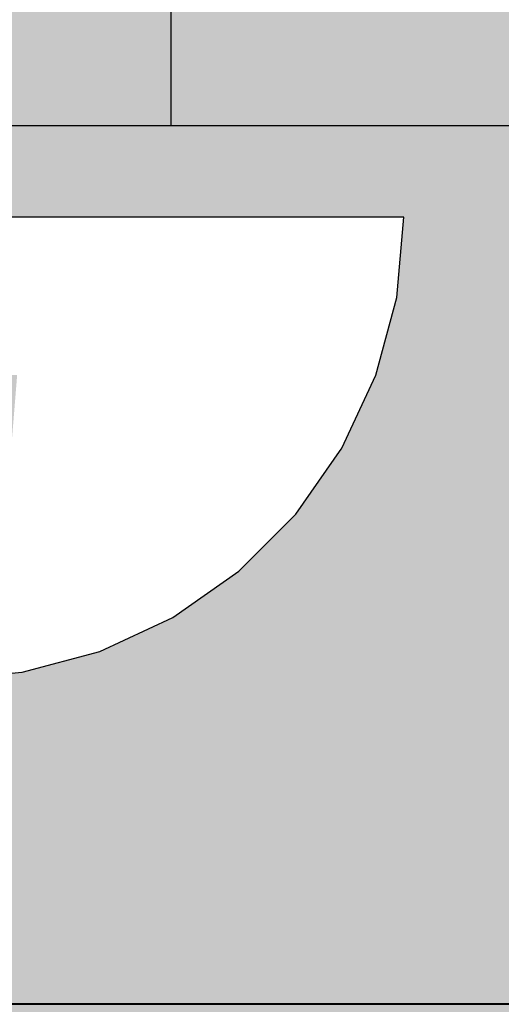
# Model space of a CAD drawing. Units: millimetres. Extents: x -4286 to 24983, y -6832 to 8079.
# Drawn here: x 18530 to 18540, y 3365 to 3386 of the extents above; entities that cross this region are included whole.
import ezdxf

# ---------------------------------------------------------------- set-up
doc = ezdxf.new("R2010")
doc.units = ezdxf.units.MM
doc.header["$MEASUREMENT"] = 0
doc.linetypes.add('Wipeout_Contour', pattern=[1000, 0, -1000])
for name, color, linetype, lineweight in [('0_Pen_No__1', 7, 'Continuous', 30), ('A-DIMS_Pen_No__1', 7, 'Continuous', 30), ('A-NPLT_Pen_No__121', 1, 'Continuous', 30), ('Dimensioning_Pen_No__1', 7, 'Continuous', 30)]:
    doc.layers.add(name, color=color, linetype=linetype, lineweight=lineweight)
for name, color, linetype, lineweight, true_color in [('0_Pen_No__2', 7, 'Continuous', 30, 0x747474), ('0_Pen_No__4', 7, 'Continuous', 30, 0x783c00), ('A-NPLT_Pen_No__9', 7, 'Continuous', 30, 0xff04cd), ('A-WALL-INTR_Pen_No__2', 7, 'Continuous', 30, 0x747474)]:
    doc.layers.add(name, color=color, linetype=linetype, lineweight=lineweight, true_color=true_color)
doc.layers.add('A-DIMS', color=7, linetype='Continuous')
doc.layers.add('A-WALL-INTR', color=7, linetype='Continuous')
doc.styles.add('GENERATED_STYLE_1', font='tahoma.ttf')
doc.dimstyles.new('GENERATED_STYLE__1', dxfattribs={"dimtxt": 200, "dimasz": 95, "dimexe": 0.18, "dimexo": 10000, "dimgap": 0.09, "dimtad": 1, "dimdec": 0, "dimzin": 0, "dimdsep": 46, "dimtxsty": 'GENERATED_STYLE_1', "dimblk": 'ARROWHEAD_6', "dimblk1": 'ARROWHEAD_6', "dimblk2": 'ARROWHEAD_6', "dimcen": 0.09, "dimclrd": 7, "dimclre": 7, "dimclrt": 7, "dimadec": 0, "dimazin": 0, "dimtfac": 1, "dimtdec": 4, "dimtmove": 0, "dimatfit": 3, "dimfxl": 0, "dimtolj": 1, "dimtzin": 0, "dimarcsym": 0})

# ---------------------------------------------------------------- blocks, each defined once
blk = doc.blocks.new('1JK33[34]', base_point=(18518.456, 2404.703))
at = {"layer": 'A-WALL-INTR_Pen_No__2', "linetype": 'Continuous', "lineweight": 30, "true_color": 0x747474}
blk.add_hatch(color=8, dxfattribs=at).paths.add_polyline_path([(18571.533, 2404.703), (18571.533, 3504.703), (18465.38, 3504.703), (18465.38, 2404.703)])
blk = doc.blocks.new('JK3_kronsteins[38]', base_point=(18542.154, 3435.703))
at = {"layer": '0_Pen_No__2', "color": 8, "linetype": 'Continuous', "lineweight": 30, "true_color": 0x747474}
for p, q in [((18532.898, 3387.703), (18532.898, 3383.703)), ((18532.404, 3383.703), (18506.016, 3383.703)), ((18532.898, 3383.703), (18532.404, 3383.703)), ((18533.454, 3383.703), (18532.898, 3383.703)), ((18534.853, 3383.703), (18533.454, 3383.703)), ((18536.232, 3383.703), (18534.853, 3383.703)), ((18537.547, 3383.703), (18536.232, 3383.703)), ((18538.76, 3383.703), (18537.547, 3383.703)), ((18539.832, 3383.703), (18538.76, 3383.703)), ((18540.732, 3383.703), (18539.832, 3383.703))]:
    blk.add_line(p, q, dxfattribs=at)
blk = doc.blocks.new('P_B1[120]', base_point=(18572.384, 3459.696))
at = {"layer": '0_Pen_No__1', "color": 7, "linetype": 'Continuous', "lineweight": 30}
blk.add_line((18485.883, 3364.703), (18559.383, 3364.703), dxfattribs=at)
blk = doc.blocks.new('Semisphere 12[357]', base_point=(18527.941, 3381.729))
at = {"color": 254, "linetype": 'Wipeout_Contour', "lineweight": 0, "ltscale": 56499.770225}
blk.add_wipeout([(18529.651, 3371.881), (18527.941, 3371.729), (18529.678, 3371.881)], dxfattribs=at)
at = {"color": 254, "linetype": 'Wipeout_Contour', "lineweight": 0, "ltscale": 56499.697318}
blk.add_wipeout([(18529.573, 3371.881), (18527.941, 3371.729), (18529.651, 3371.881)], dxfattribs=at)
at = {"color": 254, "linetype": 'Wipeout_Contour', "lineweight": 0, "ltscale": 75339.304559}
blk.add_wipeout([(18531.31, 3372.332), (18529.651, 3371.881), (18529.678, 3371.881), (18531.362, 3372.332)], dxfattribs=at)
at = {"color": 254, "linetype": 'Wipeout_Contour', "lineweight": 0, "ltscale": 75339.026917}
blk.add_wipeout([(18531.155, 3372.332), (18529.573, 3371.881), (18529.651, 3371.881), (18531.31, 3372.332)], dxfattribs=at)
at = {"color": 254, "linetype": 'Wipeout_Contour', "lineweight": 0, "ltscale": 75346.10245}
blk.add_wipeout([(18532.865, 3373.069), (18531.31, 3372.332), (18531.362, 3372.332), (18532.941, 3373.069)], dxfattribs=at)
at = {"color": 254, "linetype": 'Wipeout_Contour', "lineweight": 0, "ltscale": 75338.452612}
blk.add_wipeout([(18530.903, 3372.332), (18529.445, 3371.881), (18529.573, 3371.881), (18531.155, 3372.332)], dxfattribs=at)
at = {"color": 254, "linetype": 'Wipeout_Contour', "lineweight": 0, "ltscale": 75345.629387}
blk.add_wipeout([(18532.64, 3373.069), (18531.155, 3372.332), (18531.31, 3372.332), (18532.865, 3373.069)], dxfattribs=at)
at = {"color": 254, "linetype": 'Wipeout_Contour', "lineweight": 0, "ltscale": 75337.60177}
blk.add_wipeout([(18529.272, 3371.881), (18529.445, 3371.881), (18530.903, 3372.332), (18530.561, 3372.332)], dxfattribs=at)
at = {"color": 254, "linetype": 'Wipeout_Contour', "lineweight": 0, "ltscale": 75352.597238}
blk.add_wipeout([(18534.272, 3374.068), (18532.865, 3373.069), (18532.941, 3373.069), (18534.369, 3374.068)], dxfattribs=at)
at = {"color": 254, "linetype": 'Wipeout_Contour', "lineweight": 0, "ltscale": 75344.67031}
blk.add_wipeout([(18530.903, 3372.332), (18531.155, 3372.332), (18532.64, 3373.069), (18532.272, 3373.069)], dxfattribs=at)
at = {"color": 254, "linetype": 'Wipeout_Contour', "lineweight": 0, "ltscale": 75336.503476}
blk.add_wipeout([(18530.14, 3372.332), (18529.058, 3371.881), (18529.272, 3371.881), (18530.561, 3372.332)], dxfattribs=at)
at = {"color": 254, "linetype": 'Wipeout_Contour', "lineweight": 0, "ltscale": 75351.943839}
blk.add_wipeout([(18532.64, 3373.069), (18532.865, 3373.069), (18534.272, 3374.068), (18533.982, 3374.068)], dxfattribs=at)
at = {"color": 254, "linetype": 'Wipeout_Contour', "lineweight": 0, "ltscale": 75343.256719}
blk.add_wipeout([(18530.903, 3372.332), (18532.272, 3373.069), (18531.772, 3373.069), (18530.561, 3372.332)], dxfattribs=at)
at = {"color": 254, "linetype": 'Wipeout_Contour', "lineweight": 0, "ltscale": 75335.195778}
blk.add_wipeout([(18529.651, 3372.332), (18528.81, 3371.881), (18529.058, 3371.881), (18530.14, 3372.332)], dxfattribs=at)
at = {"color": 254, "linetype": 'Wipeout_Contour', "lineweight": 0, "ltscale": 75358.59165}
blk.add_wipeout([(18535.485, 3375.301), (18534.272, 3374.068), (18534.369, 3374.068), (18535.602, 3375.301)], dxfattribs=at)
at = {"color": 254, "linetype": 'Wipeout_Contour', "lineweight": 0, "ltscale": 75350.630027}
blk.add_wipeout([(18532.64, 3373.069), (18533.982, 3374.068), (18533.508, 3374.068), (18532.272, 3373.069)], dxfattribs=at)
at = {"color": 254, "linetype": 'Wipeout_Contour', "lineweight": 0, "ltscale": 75341.433923}
blk.add_wipeout([(18531.155, 3373.069), (18530.14, 3372.332), (18530.561, 3372.332), (18531.772, 3373.069)], dxfattribs=at)
at = {"color": 254, "linetype": 'Wipeout_Contour', "lineweight": 0, "ltscale": 75333.72652}
blk.add_wipeout([(18529.111, 3372.332), (18528.535, 3371.881), (18528.81, 3371.881), (18529.651, 3372.332)], dxfattribs=at)
at = {"layer": '0_Pen_No__4', "color": 36, "linetype": 'Continuous', "lineweight": 30, "true_color": 0x783c00}
blk.add_line((18527.941, 3371.729), (18529.678, 3371.881), dxfattribs=at)
at = {"color": 254, "linetype": 'Wipeout_Contour', "lineweight": 0, "ltscale": 75357.778288}
blk.add_wipeout([(18534.272, 3374.068), (18535.485, 3375.301), (18535.14, 3375.301), (18533.982, 3374.068)], dxfattribs=at)
at = {"color": 254, "linetype": 'Wipeout_Contour', "lineweight": 0, "ltscale": 75348.698046}
blk.add_wipeout([(18532.865, 3374.068), (18531.772, 3373.069), (18532.272, 3373.069), (18533.508, 3374.068)], dxfattribs=at)
at = {"color": 254, "linetype": 'Wipeout_Contour', "lineweight": 0, "ltscale": 75339.260154}
blk.add_wipeout([(18530.441, 3373.069), (18529.651, 3372.332), (18530.14, 3372.332), (18531.155, 3373.069)], dxfattribs=at)
at = {"color": 254, "linetype": 'Wipeout_Contour', "lineweight": 0, "ltscale": 75363.903623}
blk.add_wipeout([(18536.47, 3376.729), (18535.485, 3375.301), (18535.602, 3375.301), (18536.602, 3376.729)], dxfattribs=at)
at = {"color": 254, "linetype": 'Wipeout_Contour', "lineweight": 0, "ltscale": 75356.150274}
blk.add_wipeout([(18534.576, 3375.301), (18533.508, 3374.068), (18533.982, 3374.068), (18535.14, 3375.301)], dxfattribs=at)
at = {"color": 254, "linetype": 'Wipeout_Contour', "lineweight": 0, "ltscale": 75346.208525}
blk.add_wipeout([(18532.073, 3374.068), (18531.155, 3373.069), (18531.772, 3373.069), (18532.865, 3374.068)], dxfattribs=at)
at = {"color": 254, "linetype": 'Wipeout_Contour', "lineweight": 0, "ltscale": 75336.805577}
blk.add_wipeout([(18529.651, 3373.069), (18529.111, 3372.332), (18529.651, 3372.332), (18530.441, 3373.069)], dxfattribs=at)
at = {"color": 254, "linetype": 'Wipeout_Contour', "lineweight": 0, "ltscale": 75362.95526}
blk.add_wipeout([(18535.485, 3375.301), (18536.47, 3376.729), (18536.079, 3376.729), (18535.14, 3375.301)], dxfattribs=at)
at = {"color": 254, "linetype": 'Wipeout_Contour', "lineweight": 0, "ltscale": 75353.759584}
blk.add_wipeout([(18533.81, 3375.301), (18532.865, 3374.068), (18533.508, 3374.068), (18534.576, 3375.301)], dxfattribs=at)
at = {"color": 254, "linetype": 'Wipeout_Contour', "lineweight": 0, "ltscale": 75343.239036}
blk.add_wipeout([(18530.441, 3373.069), (18531.155, 3373.069), (18532.073, 3374.068), (18531.155, 3374.068)], dxfattribs=at)
at = {"color": 254, "linetype": 'Wipeout_Contour', "lineweight": 0, "ltscale": 75334.151914}
blk.add_wipeout([(18528.81, 3373.069), (18528.535, 3372.332), (18529.111, 3372.332), (18529.651, 3373.069)], dxfattribs=at)
at = {"layer": '0_Pen_No__4', "color": 36, "linetype": 'Continuous', "lineweight": 30, "true_color": 0x783c00}
for p, q in [((18531.362, 3372.332), (18532.941, 3373.069)), ((18529.678, 3371.881), (18531.362, 3372.332))]:
    blk.add_line(p, q, dxfattribs=at)
at = {"color": 254, "linetype": 'Wipeout_Contour', "lineweight": 0, "ltscale": 75368.371775}
blk.add_wipeout([(18537.196, 3378.309), (18536.47, 3376.729), (18536.602, 3376.729), (18537.338, 3378.309)], dxfattribs=at)
at = {"color": 254, "linetype": 'Wipeout_Contour', "lineweight": 0, "ltscale": 75361.062846}
blk.add_wipeout([(18535.441, 3376.729), (18534.576, 3375.301), (18535.14, 3375.301), (18536.079, 3376.729)], dxfattribs=at)
at = {"color": 254, "linetype": 'Wipeout_Contour', "lineweight": 0, "ltscale": 75350.68059}
blk.add_wipeout([(18532.073, 3374.068), (18532.865, 3374.068), (18533.81, 3375.301), (18532.865, 3375.301)], dxfattribs=at)
at = {"color": 254, "linetype": 'Wipeout_Contour', "lineweight": 0, "ltscale": 75339.88213}
blk.add_wipeout([(18529.651, 3373.069), (18530.441, 3373.069), (18531.155, 3374.068), (18530.14, 3374.068)], dxfattribs=at)
at = {"color": 254, "linetype": 'Wipeout_Contour', "lineweight": 0, "ltscale": 75367.317037}
blk.add_wipeout([(18536.47, 3376.729), (18537.196, 3378.309), (18536.772, 3378.309), (18536.079, 3376.729)], dxfattribs=at)
at = {"color": 254, "linetype": 'Wipeout_Contour', "lineweight": 0, "ltscale": 75358.286742}
blk.add_wipeout([(18533.81, 3375.301), (18534.576, 3375.301), (18535.441, 3376.729), (18534.576, 3376.729)], dxfattribs=at)
at = {"color": 254, "linetype": 'Wipeout_Contour', "lineweight": 0, "ltscale": 75347.008284}
blk.add_wipeout([(18532.073, 3374.068), (18532.865, 3375.301), (18531.772, 3375.301), (18531.155, 3374.068)], dxfattribs=at)
at = {"color": 254, "linetype": 'Wipeout_Contour', "lineweight": 0, "ltscale": 75336.243171}
blk.add_wipeout([(18528.81, 3373.069), (18529.651, 3373.069), (18530.14, 3374.068), (18529.058, 3374.068)], dxfattribs=at)
at = {"layer": '0_Pen_No__4', "color": 36, "linetype": 'Continuous', "lineweight": 30, "true_color": 0x783c00}
blk.add_line((18532.941, 3373.069), (18534.369, 3374.068), dxfattribs=at)
at = {"color": 254, "linetype": 'Wipeout_Contour', "lineweight": 0, "ltscale": 75371.860107}
blk.add_wipeout([(18537.64, 3379.992), (18537.196, 3378.309), (18537.338, 3378.309), (18537.789, 3379.992)], dxfattribs=at)
at = {"color": 254, "linetype": 'Wipeout_Contour', "lineweight": 0, "ltscale": 75365.217743}
blk.add_wipeout([(18536.079, 3378.309), (18535.441, 3376.729), (18536.079, 3376.729), (18536.772, 3378.309)], dxfattribs=at)
at = {"color": 254, "linetype": 'Wipeout_Contour', "lineweight": 0, "ltscale": 75354.712948}
blk.add_wipeout([(18532.865, 3375.301), (18533.81, 3375.301), (18534.576, 3376.729), (18533.508, 3376.729)], dxfattribs=at)
at = {"color": 254, "linetype": 'Wipeout_Contour', "lineweight": 0, "ltscale": 75342.855685}
blk.add_wipeout([(18530.561, 3375.301), (18530.14, 3374.068), (18531.155, 3374.068), (18531.772, 3375.301)], dxfattribs=at)
at = {"layer": '0_Pen_No__4', "color": 36, "linetype": 'Continuous', "lineweight": 30, "true_color": 0x783c00}
blk.add_line((18534.369, 3374.068), (18535.602, 3375.301), dxfattribs=at)
at = {"color": 254, "linetype": 'Wipeout_Contour', "lineweight": 0, "ltscale": 75370.730007}
blk.add_wipeout([(18537.196, 3378.309), (18537.64, 3379.992), (18537.196, 3379.992), (18536.772, 3378.309)], dxfattribs=at)
at = {"color": 254, "linetype": 'Wipeout_Contour', "lineweight": 0, "ltscale": 75362.140985}
blk.add_wipeout([(18534.576, 3376.729), (18535.441, 3376.729), (18536.079, 3378.309), (18535.14, 3378.309)], dxfattribs=at)
at = {"color": 254, "linetype": 'Wipeout_Contour', "lineweight": 0, "ltscale": 75350.451197}
blk.add_wipeout([(18532.272, 3376.729), (18531.772, 3375.301), (18532.865, 3375.301), (18533.508, 3376.729)], dxfattribs=at)
at = {"color": 254, "linetype": 'Wipeout_Contour', "lineweight": 0, "ltscale": 75338.350702}
blk.add_wipeout([(18529.272, 3375.301), (18529.058, 3374.068), (18530.14, 3374.068), (18530.561, 3375.301)], dxfattribs=at)
at = {"layer": '0_Pen_No__4', "color": 36, "linetype": 'Continuous', "lineweight": 30, "true_color": 0x783c00}
blk.add_line((18535.602, 3375.301), (18536.602, 3376.729), dxfattribs=at)
at = {"color": 254, "linetype": 'Wipeout_Contour', "lineweight": 0, "ltscale": 75374.260853}
blk.add_wipeout([(18537.789, 3381.729), (18537.64, 3379.992), (18537.789, 3379.992), (18537.941, 3381.729)], dxfattribs=at)
at = {"color": 254, "linetype": 'Wipeout_Contour', "lineweight": 0, "ltscale": 75368.487326}
blk.add_wipeout([(18536.47, 3379.992), (18536.079, 3378.309), (18536.772, 3378.309), (18537.196, 3379.992)], dxfattribs=at)
at = {"color": 254, "linetype": 'Wipeout_Contour', "lineweight": 0, "ltscale": 75358.181804}
blk.add_wipeout([(18533.982, 3378.309), (18533.508, 3376.729), (18534.576, 3376.729), (18535.14, 3378.309)], dxfattribs=at)
at = {"color": 254, "linetype": 'Wipeout_Contour', "lineweight": 0, "ltscale": 75345.631926}
blk.add_wipeout([(18530.903, 3376.729), (18530.561, 3375.301), (18531.772, 3375.301), (18532.272, 3376.729)], dxfattribs=at)
at = {"layer": '0_Pen_No__4', "color": 36, "linetype": 'Continuous', "lineweight": 30, "true_color": 0x783c00}
blk.add_line((18536.602, 3376.729), (18537.338, 3378.309), dxfattribs=at)
at = {"color": 254, "linetype": 'Wipeout_Contour', "lineweight": 0, "ltscale": 75373.087105}
blk.add_wipeout([(18537.64, 3379.992), (18537.789, 3381.729), (18537.338, 3381.729), (18537.196, 3379.992)], dxfattribs=at)
at = {"color": 254, "linetype": 'Wipeout_Contour', "lineweight": 0, "ltscale": 75365.203713}
blk.add_wipeout([(18535.14, 3378.309), (18536.079, 3378.309), (18536.47, 3379.992), (18535.485, 3379.992)], dxfattribs=at)
at = {"color": 254, "linetype": 'Wipeout_Contour', "lineweight": 0, "ltscale": 75353.461396}
blk.add_wipeout([(18532.64, 3378.309), (18532.272, 3376.729), (18533.508, 3376.729), (18533.982, 3378.309)], dxfattribs=at)
at = {"color": 254, "linetype": 'Wipeout_Contour', "lineweight": 0, "ltscale": 75340.402515}
blk.add_wipeout([(18529.445, 3376.729), (18529.272, 3375.301), (18530.561, 3375.301), (18530.903, 3376.729)], dxfattribs=at)
at = {"layer": '0_Pen_No__4', "color": 36, "linetype": 'Continuous', "lineweight": 30, "true_color": 0x783c00}
for p, q in [((18537.789, 3379.992), (18537.941, 3381.729)), ((18537.941, 3381.729), (18537.789, 3381.729))]:
    blk.add_line(p, q, dxfattribs=at)
at = {"color": 254, "linetype": 'Wipeout_Contour', "lineweight": 0, "ltscale": 75370.769086}
blk.add_wipeout([(18536.602, 3381.729), (18536.47, 3379.992), (18537.196, 3379.992), (18537.338, 3381.729)], dxfattribs=at)
at = {"color": 254, "linetype": 'Wipeout_Contour', "lineweight": 0, "ltscale": 75360.98018}
blk.add_wipeout([(18534.272, 3379.992), (18533.982, 3378.309), (18535.14, 3378.309), (18535.485, 3379.992)], dxfattribs=at)
at = {"color": 254, "linetype": 'Wipeout_Contour', "lineweight": 0, "ltscale": 75348.123813}
blk.add_wipeout([(18531.155, 3378.309), (18530.903, 3376.729), (18532.272, 3376.729), (18532.64, 3378.309)], dxfattribs=at)
at = {"layer": '0_Pen_No__4', "color": 36, "linetype": 'Continuous', "lineweight": 30, "true_color": 0x783c00}
for p, q in [((18537.789, 3381.729), (18537.338, 3381.729)), ((18537.338, 3378.309), (18537.789, 3379.992))]:
    blk.add_line(p, q, dxfattribs=at)
at = {"color": 254, "linetype": 'Wipeout_Contour', "lineweight": 0, "ltscale": 75367.379142}
blk.add_wipeout([(18536.47, 3379.992), (18536.602, 3381.729), (18535.602, 3381.729), (18535.485, 3379.992)], dxfattribs=at)
at = {"color": 254, "linetype": 'Wipeout_Contour', "lineweight": 0, "ltscale": 75355.945646}
blk.add_wipeout([(18532.865, 3379.992), (18532.64, 3378.309), (18533.982, 3378.309), (18534.272, 3379.992)], dxfattribs=at)
at = {"color": 254, "linetype": 'Wipeout_Contour', "lineweight": 0, "ltscale": 75342.331749}
blk.add_wipeout([(18529.573, 3378.309), (18529.445, 3376.729), (18530.903, 3376.729), (18531.155, 3378.309)], dxfattribs=at)
at = {"layer": '0_Pen_No__4', "color": 36, "linetype": 'Continuous', "lineweight": 30, "true_color": 0x783c00}
blk.add_line((18537.338, 3381.729), (18536.602, 3381.729), dxfattribs=at)
at = {"color": 254, "linetype": 'Wipeout_Contour', "lineweight": 0, "ltscale": 75363.020677}
blk.add_wipeout([(18534.369, 3381.729), (18534.272, 3379.992), (18535.485, 3379.992), (18535.602, 3381.729)], dxfattribs=at)
at = {"color": 254, "linetype": 'Wipeout_Contour', "lineweight": 0, "ltscale": 75337.603346}
blk.add_wipeout([(18527.941, 3379.992), (18527.941, 3378.309), (18529.573, 3378.309), (18529.651, 3379.992)], dxfattribs=at)
at = {"color": 254, "linetype": 'Wipeout_Contour', "lineweight": 0, "ltscale": 75350.253421}
blk.add_wipeout([(18531.31, 3379.992), (18531.155, 3378.309), (18532.64, 3378.309), (18532.865, 3379.992)], dxfattribs=at)
at = {"layer": '0_Pen_No__4', "color": 36, "linetype": 'Continuous', "lineweight": 30, "true_color": 0x783c00}
blk.add_line((18536.602, 3381.729), (18535.602, 3381.729), dxfattribs=at)
at = {"color": 254, "linetype": 'Wipeout_Contour', "lineweight": 0, "ltscale": 75357.826264}
blk.add_wipeout([(18532.941, 3381.729), (18532.865, 3379.992), (18534.272, 3379.992), (18534.369, 3381.729)], dxfattribs=at)
at = {"color": 254, "linetype": 'Wipeout_Contour', "lineweight": 0, "ltscale": 75344.076697}
blk.add_wipeout([(18529.651, 3379.992), (18529.573, 3378.309), (18531.155, 3378.309), (18531.31, 3379.992)], dxfattribs=at)
at = {"layer": '0_Pen_No__4', "color": 36, "linetype": 'Continuous', "lineweight": 30, "true_color": 0x783c00}
blk.add_line((18535.602, 3381.729), (18534.369, 3381.729), dxfattribs=at)
at = {"color": 254, "linetype": 'Wipeout_Contour', "lineweight": 0, "ltscale": 75338.903813}
blk.add_wipeout([(18527.941, 3381.729), (18527.941, 3379.992), (18529.651, 3379.992), (18529.678, 3381.729)], dxfattribs=at)
at = {"color": 254, "linetype": 'Wipeout_Contour', "lineweight": 0, "ltscale": 75351.953805}
blk.add_wipeout([(18531.362, 3381.729), (18531.31, 3379.992), (18532.865, 3379.992), (18532.941, 3381.729)], dxfattribs=at)
at = {"layer": '0_Pen_No__4', "color": 36, "linetype": 'Continuous', "lineweight": 30, "true_color": 0x783c00}
blk.add_line((18534.369, 3381.729), (18532.941, 3381.729), dxfattribs=at)
at = {"color": 254, "linetype": 'Wipeout_Contour', "lineweight": 0, "ltscale": 75345.581775}
blk.add_wipeout([(18529.678, 3381.729), (18529.651, 3379.992), (18531.31, 3379.992), (18531.362, 3381.729)], dxfattribs=at)
at = {"layer": '0_Pen_No__4', "color": 36, "linetype": 'Continuous', "lineweight": 30, "true_color": 0x783c00}
for p, q in [((18529.678, 3381.729), (18527.941, 3381.729)), ((18531.362, 3381.729), (18529.678, 3381.729)), ((18532.941, 3381.729), (18531.362, 3381.729))]:
    blk.add_line(p, q, dxfattribs=at)
blk = doc.blocks.new('*D419')
at = {"layer": 'A-DIMS_Pen_No__1', "color": 7, "linetype": 'Continuous', "lineweight": 30}
for p, q in [((15835.041, 4896.213), (15835.041, 4971.213)), ((15885.041, 4846.213), (15785.041, 4946.213)), ((15928.791, 4896.213), (15741.291, 4896.213)), ((15835.041, 1653.547), (15835.041, 4896.213)), ((15785.041, 1703.547), (15885.041, 1603.547)), ((15928.791, 1653.547), (15741.291, 1653.547)), ((15835.041, 1578.547), (15835.041, 1653.547))]:
    blk.add_line(p, q, dxfattribs=at)
at = {"layer": 'A-DIMS_Pen_No__1', "color": 7, "lineweight": 30, "insert": (15795.041, 2932.022), "char_height": 200, "attachment_point": 7, "rotation": 90, "style": 'GENERATED_STYLE_1'}
blk.add_mtext('\\A1;{\\pql;\\fTahoma|b0|i0|c0|p34;3 240}', dxfattribs=at)
blk = doc.blocks.new('ARROWHEAD_6')
at = {"color": 0, "linetype": 'Continuous', "lineweight": 0}
for p, q in [((-0.5, -0.5), (0.5, 0.5)), ((0, 0), (-1, 0))]:
    blk.add_line(p, q, dxfattribs=at)
blk = doc.blocks.new('*D420')
at = {"layer": 'A-DIMS_Pen_No__1', "color": 7, "linetype": 'Continuous', "lineweight": 30}
for p, q in [((15477.873, 6896.213), (15477.873, 6971.213)), ((15527.873, 6846.213), (15427.873, 6946.213)), ((15571.623, 6896.213), (15384.123, 6896.213)), ((15477.873, 653.549), (15477.873, 6896.213)), ((15427.873, 703.549), (15527.873, 603.549)), ((15571.623, 653.549), (15384.123, 653.549)), ((15477.873, 578.549), (15477.873, 653.549))]:
    blk.add_line(p, q, dxfattribs=at)
at = {"layer": 'A-DIMS_Pen_No__1', "color": 7, "lineweight": 30, "insert": (15437.873, 3432.023), "char_height": 200, "attachment_point": 7, "rotation": 90, "style": 'GENERATED_STYLE_1'}
blk.add_mtext('\\A1;{\\pql;\\fTahoma|b0|i0|c0|p34;6 240}', dxfattribs=at)

msp = doc.modelspace()

# ---------------------------------------------------------------- linework, layer by layer
at = {"layer": 'A-NPLT_Pen_No__121', "color": 1, "linetype": 'Continuous', "lineweight": 30, "flags": 128}
msp.add_lwpolyline([(18567.383, 3364.703), (18567.383, 3454.703), (18477.383, 3454.703), (18477.383, 3364.703)], close=True, dxfattribs=at)
at = {"layer": 'A-NPLT_Pen_No__9', "color": 220, "linetype": 'Continuous', "lineweight": 30, "true_color": 0xff04cd, "flags": 128}
msp.add_lwpolyline([(18477.383, 3364.703), (18567.383, 3364.703), (18567.383, 3454.703), (18477.383, 3454.703)], close=True, dxfattribs=at)
at = {"layer": 'Dimensioning_Pen_No__1', "color": 7, "linetype": 'Continuous', "lineweight": 30, "flags": 128}
msp.add_lwpolyline([(18567.383, 3454.713), (18477.383, 3454.713), (18477.383, 3364.713), (18567.383, 3364.713)], close=True, dxfattribs=at)

# ---------------------------------------------------------------- block references
at = {"color": 36, "linetype": 'Continuous', "lineweight": 30, "true_color": 0x783c00}
msp.add_blockref('P_B1[120]', (18572.384, 3459.696), dxfattribs=at)
at = {"color": 8, "linetype": 'Continuous', "lineweight": 30, "true_color": 0x747474}
msp.add_blockref('JK3_kronsteins[38]', (18542.154, 3435.703), dxfattribs=at)
at = {"layer": 'A-WALL-INTR', "color": 8, "linetype": 'Continuous', "lineweight": 30, "true_color": 0x747474}
msp.add_blockref('1JK33[34]', (18518.456, 2404.703), dxfattribs=at)

# ---------------------------------------------------------------- next in the draw order: block references
at = {"color": 3, "linetype": 'Continuous', "lineweight": 30}
msp.add_blockref('Semisphere 12[357]', (18527.941, 3381.729), dxfattribs=at)

# ---------------------------------------------------------------- next in the draw order: dimensions: what is measured, and where the dimension line sits
at = {"layer": 'A-DIMS', "color": 7, "linetype": 'Continuous', "lineweight": 30}
for base, p1, p2, text, picture, middle in [((15477.873, 6896.213), (20611.177, 653.549), (20857.104, 6896.213), '6 240', '*D420', (15337.873, 3775.553)), ((15835.041, 4896.213), (20609.383, 1653.547), (20860.104, 4896.213), '3 240', '*D419', (15695.041, 3275.552))]:
    dim = msp.add_linear_dim(base=base, p1=p1, p2=p2, angle=90, text=text, dimstyle='GENERATED_STYLE__1', dxfattribs=at)
    dim.commit()
    dim.dimension.update_dxf_attribs({"geometry": picture, "text_midpoint": middle, "dimtype": 160, "text_rotation": 90})

doc.saveas('drawing.dxf')
